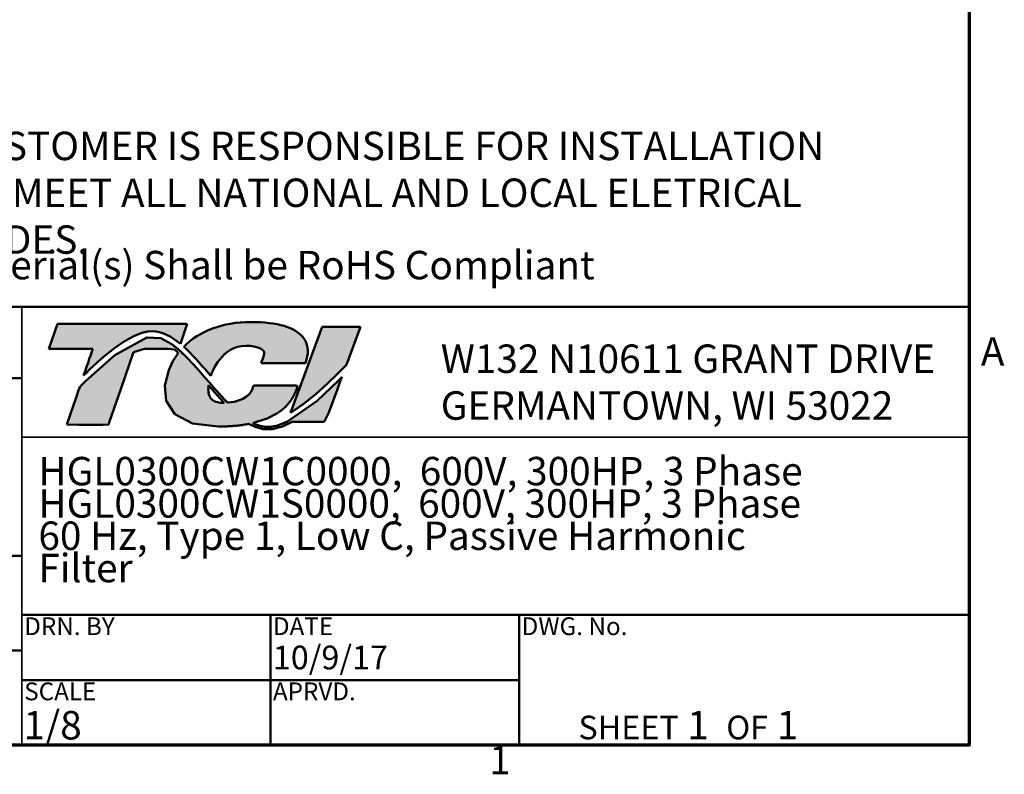
# Model space of a CAD drawing. Units: inches. Extents: x 4 to 172, y 2 to 134.
# Drawn here: x 138 to 171, y 3 to 29 of the extents above; entities that cross this region are included whole.
import ezdxf
from ezdxf.enums import TextEntityAlignment as Align

# ---------------------------------------------------------------- set-up
doc = ezdxf.new("R2010")
doc.units = ezdxf.units.IN
doc.header["$LTSCALE"] = 8
doc.header["$MEASUREMENT"] = 0
for name, color, linetype, lineweight in [('Border (ANSI)', 7, 'Continuous', 70), ('Hatch (ANSI)', 7, 'Continuous', 18), ('Symbol (ANSI)', 7, 'Continuous', 25), ('Title (ANSI)', 7, 'Continuous', 50), ('Visible (ANSI)', 7, 'Continuous', 50)]:
    doc.layers.add(name, color=color, linetype=linetype, lineweight=lineweight)
doc.styles.add('Note Text (ANSI)', font='tahoma.ttf')
doc.styles.add('Text Style30', font='tahoma.ttf')
doc.styles.add('Text Style38', font='tahoma.ttf')
doc.styles.add('Text Style39', font='tahoma.ttf')
doc.styles.add('Text Style45', font='tahoma.ttf')

# ---------------------------------------------------------------- blocks, each defined once
blk = doc.blocks.new('Borders Default Border')
at = {"layer": 'Border (ANSI)', "flags": 128}
blk.add_lwpolyline([(0.75, 0.5), (0.75, 16.5), (21.25, 16.5), (21.25, 0.5), (0.75, 0.5)], dxfattribs=at)
at = {"layer": 'Border (ANSI)', "char_height": 0.12, "attachment_point": 7, "style": 'Note Text (ANSI)'}
for s, insert in [('A', (21.299, 2.065)), ('1', (19.2229, 0.34))]:
    blk.add_mtext(s, dxfattribs=dict(at, insert=insert))
blk = doc.blocks.new('Title Blocks TCI_TITLE')
at = {"layer": 'Hatch (ANSI)'}
h = blk.add_hatch(color=256, dxfattribs=at)
edge = h.paths.add_edge_path()
edge.add_spline(control_points=[(9.6741, 5.3633), (9.692, 5.4151), (9.7077, 5.4605), (9.7132, 5.4766)], knot_values=[6, 6, 6, 6, 7, 7, 7, 7], degree=3, periodic=0)
edge.add_line((9.7132, 5.4766), (9.5274, 5.4766))
edge.add_line((9.5274, 5.4766), (9.5634, 5.5812))
edge.add_line((9.5634, 5.5812), (10.1122, 5.5812))
edge.add_line((10.1122, 5.5812), (10.0831, 5.497))
edge.add_spline(control_points=[(10.0831, 5.497), (10.0444, 5.5293), (10.0051, 5.5504), (9.9634, 5.5504)], knot_values=[1, 1, 1, 1, 2, 2, 2, 2], degree=3, periodic=0)
edge.add_spline(control_points=[(9.9634, 5.5504), (9.868, 5.5504), (9.7318, 5.4223), (9.6741, 5.3633)], knot_values=[0, 0, 0, 0, 1, 1, 1, 1], degree=3, periodic=0)
h = blk.add_hatch(color=256, dxfattribs=at)
edge = h.paths.add_edge_path()
edge.add_line((10.4242, 5.4159), (10.4342, 5.4432))
edge.add_spline(control_points=[(10.4342, 5.4432), (10.4397, 5.4583), (10.4347, 5.4653), (10.4331, 5.4677)], knot_values=[3, 3, 3, 3, 4, 4, 4, 4], degree=3, periodic=0)
edge.add_spline(control_points=[(10.4331, 5.4677), (10.4286, 5.474), (10.4125, 5.4889), (10.3592, 5.4889)], knot_values=[2, 2, 2, 2, 3, 3, 3, 3], degree=3, periodic=0)
edge.add_spline(control_points=[(10.3592, 5.4889), (10.2589, 5.4889), (10.2164, 5.3786), (10.2108, 5.3628)], knot_values=[1, 1, 1, 1, 2, 2, 2, 2], degree=3, periodic=0)
edge.add_line((10.2108, 5.3628), (10.1999, 5.3753))
edge.add_spline(control_points=[(10.1999, 5.3753), (10.1652, 5.4151), (10.1313, 5.4538), (10.0971, 5.4848)], knot_values=[10, 10, 10, 10, 11, 11, 11, 11], degree=3, periodic=0)
edge.add_spline(control_points=[(10.0971, 5.4848), (10.1624, 5.5515), (10.2611, 5.5892), (10.3797, 5.5892)], knot_values=[9, 9, 9, 9, 10, 10, 10, 10], degree=3, periodic=0)
edge.add_spline(control_points=[(10.3797, 5.5892), (10.4941, 5.5892), (10.5688, 5.5671), (10.6019, 5.5234)], knot_values=[8, 8, 8, 8, 9, 9, 9, 9], degree=3, periodic=0)
edge.add_spline(control_points=[(10.6019, 5.5234), (10.6211, 5.4981), (10.6257, 5.4669), (10.6155, 5.4307)], knot_values=[7, 7, 7, 7, 8, 8, 8, 8], degree=3, periodic=0)
edge.add_line((10.6155, 5.4307), (10.6113, 5.4159))
edge.add_line((10.6113, 5.4159), (10.4242, 5.4159))
h = blk.add_hatch(color=256, dxfattribs=at)
edge = h.paths.add_edge_path()
edge.add_line((10.5477, 5.2056), (10.6816, 5.5696))
edge.add_line((10.6816, 5.5696), (10.8431, 5.5696))
edge.add_line((10.8431, 5.5696), (10.7841, 5.4092))
edge.add_spline(control_points=[(10.7841, 5.4092), (10.7489, 5.3723), (10.6411, 5.2629), (10.5477, 5.2056)], knot_values=[1, 1, 1, 1, 2, 2, 2, 2], degree=3, periodic=0)
h = blk.add_hatch(color=256, dxfattribs=at)
h.paths.add_polyline_path([(10.2037, 5.3198), (10.2055, 5.3177), (10.2078, 5.3151), (10.228, 5.2921), (10.2477, 5.2699), (10.2673, 5.2485), (10.2626, 5.2483), (10.2539, 5.2486), (10.2462, 5.2494), (10.2392, 5.2507), (10.2328, 5.2525), (10.227, 5.2549), (10.2218, 5.2578), (10.2173, 5.2613), (10.2133, 5.2653), (10.2092, 5.2707), (10.207, 5.275), (10.2067, 5.2756), (10.2058, 5.2776), (10.2046, 5.2808), (10.2032, 5.2855), (10.2023, 5.2897), (10.2016, 5.294), (10.2011, 5.2982), (10.2009, 5.3005), (10.2009, 5.3009), (10.2007, 5.3079), (10.2009, 5.315), (10.2015, 5.3223)], flags=0)
h.paths.add_polyline_path([(10.0735, 5.475), (10.0777, 5.4712), (10.0826, 5.4668), (10.1136, 5.4366), (10.1566, 5.3898), (10.1852, 5.3571), (10.2042, 5.3354), (10.2165, 5.3213), (10.2233, 5.3136), (10.2315, 5.3042), (10.2353, 5.2998), (10.2418, 5.2925), (10.2477, 5.2859), (10.2492, 5.2841), (10.2537, 5.2791), (10.26, 5.2721), (10.2648, 5.2669), (10.272, 5.2591), (10.2787, 5.2519), (10.2813, 5.2492), (10.2813, 5.2491), (10.2813, 5.2491), (10.2815, 5.249), (10.2972, 5.2508), (10.3097, 5.2529), (10.3096, 5.253), (10.3245, 5.2568), (10.3468, 5.2657), (10.3618, 5.2748), (10.3668, 5.2787), (10.3716, 5.2831), (10.3744, 5.286), (10.3788, 5.2912), (10.3823, 5.2964), (10.3849, 5.3014), (10.3867, 5.3055), (10.3903, 5.3166), (10.3925, 5.3213), (10.5728, 5.3213), (10.5769, 5.3148), (10.57, 5.2981), (10.5684, 5.2941), (10.5659, 5.2882), (10.5644, 5.2849), (10.5635, 5.283), (10.5617, 5.2795), (10.5604, 5.277), (10.5591, 5.2745), (10.5582, 5.273), (10.5573, 5.2715), (10.5561, 5.2694), (10.5547, 5.2669), (10.5534, 5.2649), (10.5525, 5.2635), (10.5516, 5.2621), (10.5499, 5.2596), (10.5482, 5.2571), (10.5461, 5.2542), (10.545, 5.2527), (10.5425, 5.2496), (10.54, 5.2464), (10.5395, 5.2458), (10.5393, 5.2455), (10.5358, 5.2414), (10.5292, 5.2345), (10.5238, 5.2292), (10.5234, 5.2288), (10.5205, 5.2261), (10.517, 5.223), (10.5151, 5.2214), (10.5141, 5.2205), (10.5103, 5.2175), (10.5065, 5.2145), (10.5057, 5.214), (10.5057, 5.2139), (10.5034, 5.2123), (10.4984, 5.2087), (10.4898, 5.203), (10.4488, 5.182), (10.4007, 5.166), (10.3882, 5.1629), (10.393, 5.1607), (10.3973, 5.1587), (10.4033, 5.1563), (10.4043, 5.1559), (10.4058, 5.1553), (10.4116, 5.1534), (10.4148, 5.1523), (10.4203, 5.1508), (10.4221, 5.1503), (10.427, 5.1493), (10.4295, 5.1487), (10.4351, 5.1479), (10.4373, 5.1475), (10.4423, 5.1471), (10.4433, 5.147), (10.4442, 5.1469), (10.4482, 5.1467), (10.4551, 5.1466), (10.4616, 5.147), (10.4667, 5.1475), (10.4723, 5.1483), (10.4792, 5.1496), (10.4871, 5.1515), (10.4924, 5.1529), (10.4972, 5.1544), (10.5019, 5.1559), (10.503, 5.1563), (10.5066, 5.1576), (10.5153, 5.161), (10.525, 5.1653), (10.5316, 5.1684), (10.5345, 5.1698), (10.5346, 5.1698), (10.5346, 5.1698), (10.66, 5.2569), (10.7503, 5.3424), (10.7654, 5.3585), (10.7654, 5.3585), (10.762, 5.3492), (10.7567, 5.3348), (10.746, 5.3056), (10.7097, 5.2068), (10.6905, 5.1676), (10.5542, 5.1676), (10.5133, 5.1488), (10.4706, 5.1373), (10.4329, 5.1374), (10.3985, 5.1467), (10.3708, 5.1592), (10.3647, 5.1581), (10.3586, 5.157), (10.3583, 5.157), (10.3534, 5.1562), (10.3479, 5.1553), (10.3431, 5.1546), (10.3362, 5.1537), (10.331, 5.1531), (10.3275, 5.1526), (10.3259, 5.1525), (10.3239, 5.1522), (10.319, 5.1517), (10.314, 5.1513), (10.3114, 5.151), (10.3096, 5.1508), (10.3064, 5.1506), (10.3016, 5.1502), (10.2969, 5.1499), (10.2948, 5.1497), (10.2928, 5.1496), (10.2886, 5.1494), (10.2837, 5.1491), (10.2798, 5.1489), (10.2777, 5.1488), (10.2755, 5.1487), (10.2701, 5.1485), (10.2647, 5.1484), (10.2618, 5.1483), (10.26, 5.1482), (10.2564, 5.1482), (10.2491, 5.1481), (10.2417, 5.148), (10.1345, 5.161), (10.0594, 5.2006), (10.0232, 5.2566), (10.0172, 5.322), (10.0336, 5.3864), (10.0511, 5.4236), (10.0733, 5.4574), (10.0669, 5.4666), (10.0584, 5.4738), (10.0292, 5.4766), (9.9309, 5.4766), (9.8854, 5.4626), (9.8326, 5.3095), (9.7828, 5.1654), (9.7801, 5.1573), (9.7797, 5.1562), (9.7557, 5.156), (9.651, 5.156), (9.603, 5.1573), (9.6169, 5.1975), (9.6439, 5.2756), (9.6516, 5.298), (9.6551, 5.3081), (9.6593, 5.3158), (9.6646, 5.3211), (9.6829, 5.3394), (9.8068, 5.4493), (9.9407, 5.5246), (10.0003, 5.5208), (10.0463, 5.4963)])
at = {"layer": 'Title (ANSI)'}
for p, q in [((13.4136, 5.6529), (4.0636, 5.6529)), ((13.4136, 3.8029), (13.4136, 5.6529)), ((9.5634, 5.5812), (9.5274, 5.4766)), ((10.1122, 5.5812), (9.5634, 5.5812)), ((10.0831, 5.497), (10.1122, 5.5812)), ((10.6816, 5.5696), (10.5477, 5.2056)), ((10.8431, 5.5696), (10.6816, 5.5696)), ((10.7841, 5.4092), (10.8431, 5.5696)), ((9.9407, 5.5246), (9.8068, 5.4493)), ((10.0003, 5.5208), (9.9407, 5.5246)), ((10.0463, 5.4963), (10.0003, 5.5208)), ((10.0735, 5.475), (10.0463, 5.4963)), ((9.5274, 5.4766), (9.7132, 5.4766)), ((9.8068, 5.4493), (9.6829, 5.3394)), ((9.8326, 5.3095), (9.8854, 5.4626)), ((9.8854, 5.4626), (9.9309, 5.4766)), ((9.9309, 5.4766), (10.0292, 5.4766)), ((10.0292, 5.4766), (10.0584, 5.4738)), ((10.0733, 5.4574), (10.0511, 5.4236)), ((10.0584, 5.4738), (10.0669, 5.4666)), ((10.0669, 5.4666), (10.0733, 5.4574)), ((10.0777, 5.4712), (10.0735, 5.475)), ((10.0826, 5.4668), (10.0777, 5.4712)), ((10.1136, 5.4366), (10.0826, 5.4668)), ((10.0511, 5.4236), (10.0336, 5.3864)), ((10.1566, 5.3898), (10.1136, 5.4366)), ((10.4342, 5.4432), (10.4242, 5.4159)), ((10.4242, 5.4159), (10.6113, 5.4159)), ((10.6113, 5.4159), (10.6155, 5.4307)), ((10.0336, 5.3864), (10.0172, 5.322)), ((10.1852, 5.3571), (10.1566, 5.3898)), ((10.1999, 5.3753), (10.2108, 5.3628)), ((8.3636, 5.3529), (9.4136, 5.3529)), ((9.6646, 5.3211), (9.6593, 5.3158)), ((9.6829, 5.3394), (9.6646, 5.3211)), ((10.0172, 5.322), (10.0232, 5.2566)), ((10.2042, 5.3354), (10.1852, 5.3571)), ((10.2009, 5.315), (10.2015, 5.3223)), ((10.2015, 5.3223), (10.2037, 5.3198)), ((10.2165, 5.3213), (10.2042, 5.3354)), ((10.2233, 5.3136), (10.2165, 5.3213)), ((10.3925, 5.3213), (10.3903, 5.3166)), ((10.5728, 5.3213), (10.3925, 5.3213)), ((10.5769, 5.3148), (10.5728, 5.3213)), ((10.7503, 5.3424), (10.66, 5.2569)), ((10.746, 5.3056), (10.7567, 5.3348)), ((10.7654, 5.3585), (10.7503, 5.3424)), ((10.7567, 5.3348), (10.762, 5.3492)), ((10.762, 5.3492), (10.7654, 5.3585)), ((10.7654, 5.3585), (10.7654, 5.3585)), ((9.6516, 5.298), (9.6439, 5.2756)), ((9.6551, 5.3081), (9.6516, 5.298)), ((9.6593, 5.3158), (9.6551, 5.3081)), ((9.7828, 5.1654), (9.8326, 5.3095)), ((10.2007, 5.3079), (10.2009, 5.315)), ((10.2009, 5.3009), (10.2007, 5.3079)), ((10.2009, 5.3005), (10.2009, 5.3009)), ((10.2011, 5.2982), (10.2009, 5.3005)), ((10.2016, 5.294), (10.2011, 5.2982)), ((10.2023, 5.2897), (10.2016, 5.294)), ((10.2016, 5.2937), (10.2021, 5.291)), ((10.2019, 5.2916), (10.2016, 5.2937)), ((10.2027, 5.2879), (10.2019, 5.2916)), ((10.2021, 5.291), (10.2028, 5.2873)), ((10.2032, 5.2855), (10.2023, 5.2897)), ((10.203, 5.2864), (10.2027, 5.2879)), ((10.2028, 5.2873), (10.203, 5.2864)), ((10.2046, 5.2808), (10.2032, 5.2855)), ((10.2037, 5.3198), (10.2055, 5.3177)), ((10.2058, 5.2776), (10.2046, 5.2808)), ((10.2055, 5.3177), (10.2078, 5.3151)), ((10.2078, 5.3151), (10.228, 5.2921)), ((10.2315, 5.3042), (10.2233, 5.3136)), ((10.228, 5.2921), (10.2477, 5.2699)), ((10.2353, 5.2998), (10.2315, 5.3042)), ((10.2418, 5.2925), (10.2353, 5.2998)), ((10.2477, 5.2859), (10.2418, 5.2925)), ((10.2492, 5.2841), (10.2477, 5.2859)), ((10.2537, 5.2791), (10.2492, 5.2841)), ((10.3716, 5.2831), (10.3668, 5.2787)), ((10.3744, 5.286), (10.3716, 5.2831)), ((10.3788, 5.2912), (10.3744, 5.286)), ((10.3823, 5.2964), (10.3788, 5.2912)), ((10.3849, 5.3014), (10.3823, 5.2964)), ((10.3867, 5.3055), (10.3849, 5.3014)), ((10.3903, 5.3166), (10.3867, 5.3055)), ((10.5604, 5.277), (10.5617, 5.2795)), ((10.5617, 5.2795), (10.5635, 5.283)), ((10.5635, 5.283), (10.5644, 5.2849)), ((10.5644, 5.2849), (10.5659, 5.2882)), ((10.5659, 5.2882), (10.5684, 5.2941)), ((10.5684, 5.2941), (10.57, 5.2981)), ((10.57, 5.2981), (10.5769, 5.3148)), ((10.7097, 5.2068), (10.746, 5.3056)), ((9.6439, 5.2756), (9.6169, 5.1975)), ((10.0232, 5.2566), (10.0594, 5.2006)), ((10.2067, 5.2756), (10.2058, 5.2776)), ((10.207, 5.275), (10.2067, 5.2756)), ((10.2092, 5.2707), (10.207, 5.275)), ((10.2133, 5.2653), (10.2092, 5.2707)), ((10.2173, 5.2613), (10.2133, 5.2653)), ((10.2218, 5.2578), (10.2173, 5.2613)), ((10.227, 5.2549), (10.2218, 5.2578)), ((10.2328, 5.2525), (10.227, 5.2549)), ((10.2392, 5.2507), (10.2328, 5.2525)), ((10.2462, 5.2494), (10.2392, 5.2507)), ((10.2539, 5.2486), (10.2462, 5.2494)), ((10.2477, 5.2699), (10.2673, 5.2485)), ((10.26, 5.2721), (10.2537, 5.2791)), ((10.2626, 5.2483), (10.2539, 5.2486)), ((10.2648, 5.2669), (10.26, 5.2721)), ((10.2673, 5.2485), (10.2626, 5.2483)), ((10.272, 5.2591), (10.2648, 5.2669)), ((10.2787, 5.2519), (10.272, 5.2591)), ((10.2813, 5.2492), (10.2787, 5.2519)), ((10.2813, 5.2491), (10.2813, 5.2492)), ((10.2815, 5.249), (10.2813, 5.2491)), ((10.2813, 5.2491), (10.2813, 5.2491)), ((10.2972, 5.2508), (10.2815, 5.249)), ((10.3097, 5.2529), (10.2972, 5.2508)), ((10.3245, 5.2568), (10.3096, 5.253)), ((10.3096, 5.253), (10.3097, 5.2529)), ((10.3468, 5.2657), (10.3245, 5.2568)), ((10.3618, 5.2748), (10.3468, 5.2657)), ((10.3668, 5.2787), (10.3618, 5.2748)), ((10.5292, 5.2345), (10.5358, 5.2414)), ((10.66, 5.2569), (10.5346, 5.1698)), ((10.5358, 5.2414), (10.5393, 5.2455)), ((10.5393, 5.2455), (10.5395, 5.2458)), ((10.5395, 5.2458), (10.54, 5.2464)), ((10.54, 5.2464), (10.5425, 5.2496)), ((10.5425, 5.2496), (10.545, 5.2527)), ((10.545, 5.2527), (10.5461, 5.2542)), ((10.5461, 5.2542), (10.5482, 5.2571)), ((10.5482, 5.2571), (10.5499, 5.2596)), ((10.5499, 5.2596), (10.5516, 5.2621)), ((10.5516, 5.2621), (10.5525, 5.2635)), ((10.5525, 5.2635), (10.5534, 5.2649)), ((10.5534, 5.2649), (10.5547, 5.2669)), ((10.5547, 5.2669), (10.5561, 5.2694)), ((10.5561, 5.2694), (10.5573, 5.2715)), ((10.5573, 5.2715), (10.5582, 5.273)), ((10.5582, 5.273), (10.5591, 5.2745)), ((10.5591, 5.2745), (10.5604, 5.277)), ((9.6169, 5.1975), (9.603, 5.1573)), ((10.0594, 5.2006), (10.1345, 5.161)), ((10.4488, 5.182), (10.4898, 5.203)), ((10.4898, 5.203), (10.4984, 5.2087)), ((10.4984, 5.2087), (10.5034, 5.2123)), ((10.5034, 5.2123), (10.5057, 5.2139)), ((10.5057, 5.214), (10.5065, 5.2145)), ((10.5057, 5.2139), (10.5057, 5.214)), ((10.5065, 5.2145), (10.5103, 5.2175)), ((10.5103, 5.2175), (10.5141, 5.2205)), ((10.5141, 5.2205), (10.5151, 5.2214)), ((10.5151, 5.2214), (10.517, 5.223)), ((10.517, 5.223), (10.5205, 5.2261)), ((10.5205, 5.2261), (10.5234, 5.2288)), ((10.5234, 5.2288), (10.5238, 5.2292)), ((10.5238, 5.2292), (10.5292, 5.2345)), ((10.6905, 5.1676), (10.7097, 5.2068)), ((9.603, 5.1573), (9.651, 5.156)), ((9.651, 5.156), (9.7557, 5.156)), ((9.7557, 5.156), (9.7797, 5.1562)), ((9.7797, 5.1562), (9.7801, 5.1573)), ((9.7801, 5.1573), (9.7828, 5.1654)), ((10.1345, 5.161), (10.2417, 5.148)), ((10.3431, 5.1546), (10.3479, 5.1553)), ((10.3479, 5.1553), (10.3534, 5.1562)), ((10.3534, 5.1562), (10.3583, 5.157)), ((10.3583, 5.157), (10.3586, 5.157)), ((10.3586, 5.157), (10.3647, 5.1581)), ((10.3647, 5.1581), (10.3708, 5.1592)), ((10.3708, 5.1592), (10.3985, 5.1467)), ((10.3882, 5.1629), (10.4007, 5.166)), ((10.393, 5.1607), (10.3882, 5.1629)), ((10.3973, 5.1587), (10.393, 5.1607)), ((10.4033, 5.1563), (10.3973, 5.1587)), ((10.4007, 5.166), (10.4488, 5.182)), ((10.4043, 5.1559), (10.4033, 5.1563)), ((10.4058, 5.1553), (10.4043, 5.1559)), ((10.4116, 5.1534), (10.4058, 5.1553)), ((10.5019, 5.1559), (10.4972, 5.1544)), ((10.503, 5.1563), (10.5019, 5.1559)), ((10.5066, 5.1576), (10.503, 5.1563)), ((10.5153, 5.161), (10.5066, 5.1576)), ((10.5133, 5.1488), (10.5542, 5.1676)), ((10.525, 5.1653), (10.5153, 5.161)), ((10.5316, 5.1684), (10.525, 5.1653)), ((10.5345, 5.1698), (10.5316, 5.1684)), ((10.5346, 5.1698), (10.5345, 5.1698)), ((10.5346, 5.1698), (10.5346, 5.1698)), ((10.5542, 5.1676), (10.6905, 5.1676)), ((10.2417, 5.148), (10.2491, 5.1481)), ((10.2491, 5.1481), (10.2564, 5.1482)), ((10.2564, 5.1482), (10.26, 5.1482)), ((10.26, 5.1482), (10.2618, 5.1483)), ((10.2618, 5.1483), (10.2647, 5.1484)), ((10.2647, 5.1484), (10.2701, 5.1485)), ((10.2701, 5.1485), (10.2755, 5.1487)), ((10.2755, 5.1487), (10.2777, 5.1488)), ((10.2777, 5.1488), (10.2798, 5.1489)), ((10.2798, 5.1489), (10.2837, 5.1491)), ((10.2837, 5.1491), (10.2886, 5.1494)), ((10.2886, 5.1494), (10.2928, 5.1496)), ((10.2928, 5.1496), (10.2948, 5.1497)), ((10.2948, 5.1497), (10.2969, 5.1499)), ((10.2969, 5.1499), (10.3016, 5.1502)), ((10.3016, 5.1502), (10.3064, 5.1506)), ((10.3064, 5.1506), (10.3096, 5.1508)), ((10.3096, 5.1508), (10.3114, 5.151)), ((10.3114, 5.151), (10.314, 5.1513)), ((10.314, 5.1513), (10.319, 5.1517)), ((10.319, 5.1517), (10.3239, 5.1522)), ((10.3239, 5.1522), (10.3259, 5.1525)), ((10.3259, 5.1525), (10.3275, 5.1526)), ((10.3275, 5.1526), (10.331, 5.1531)), ((10.331, 5.1531), (10.3362, 5.1537)), ((10.3362, 5.1537), (10.3431, 5.1546)), ((10.3985, 5.1467), (10.4329, 5.1374)), ((10.4148, 5.1523), (10.4116, 5.1534)), ((10.4203, 5.1508), (10.4148, 5.1523)), ((10.4221, 5.1503), (10.4203, 5.1508)), ((10.427, 5.1493), (10.4221, 5.1503)), ((10.4295, 5.1487), (10.427, 5.1493)), ((10.4351, 5.1479), (10.4295, 5.1487)), ((10.4329, 5.1374), (10.4706, 5.1373)), ((10.4373, 5.1475), (10.4351, 5.1479)), ((10.4423, 5.1471), (10.4373, 5.1475)), ((10.4433, 5.147), (10.4423, 5.1471)), ((10.4442, 5.1469), (10.4433, 5.147)), ((10.4482, 5.1467), (10.4442, 5.1469)), ((10.4551, 5.1466), (10.4482, 5.1467)), ((10.4616, 5.147), (10.4551, 5.1466)), ((10.4667, 5.1475), (10.4616, 5.147)), ((10.4723, 5.1483), (10.4667, 5.1475)), ((10.4706, 5.1373), (10.5133, 5.1488)), ((10.4792, 5.1496), (10.4723, 5.1483)), ((10.4871, 5.1515), (10.4792, 5.1496)), ((10.4924, 5.1529), (10.4871, 5.1515)), ((10.4972, 5.1544), (10.4924, 5.1529)), ((8.3636, 4.6029), (9.4136, 4.6029)), ((9.4136, 4.3529), (13.4136, 4.3529)), ((10.4636, 4.3529), (10.4636, 3.8029)), ((11.5136, 4.3529), (11.5136, 3.8029)), ((8.3636, 4.2029), (9.4136, 4.2029)), ((9.4136, 4.0779), (11.5136, 4.0779)), ((4.0636, 3.8029), (13.4136, 3.8029))]:
    blk.add_line(p, q, dxfattribs=at)
at = {"layer": 'Title (ANSI)', "lineweight": 35}
for p, q in [((9.4136, 3.8029), (9.4136, 5.6529)), ((9.4136, 5.1029), (13.4136, 5.1029))]:
    blk.add_line(p, q, dxfattribs=at)
at = {"layer": 'Title (ANSI)'}
for points in [[(10.3797, 5.5892), (10.2611, 5.5892), (10.1624, 5.5515), (10.0971, 5.4848)], [(10.6019, 5.5234), (10.5688, 5.5671), (10.4941, 5.5892), (10.3797, 5.5892)], [(9.6741, 5.3633), (9.7318, 5.4223), (9.868, 5.5504), (9.9634, 5.5504)], [(9.9634, 5.5504), (10.0051, 5.5504), (10.0444, 5.5293), (10.0831, 5.497)], [(10.2108, 5.3628), (10.2164, 5.3786), (10.2589, 5.4889), (10.3592, 5.4889)], [(10.3592, 5.4889), (10.4125, 5.4889), (10.4286, 5.474), (10.4331, 5.4677)], [(10.6155, 5.4307), (10.6257, 5.4669), (10.6211, 5.4981), (10.6019, 5.5234)], [(9.7132, 5.4766), (9.7077, 5.4605), (9.692, 5.4151), (9.6741, 5.3633)], [(10.0971, 5.4848), (10.1313, 5.4538), (10.1652, 5.4151), (10.1999, 5.3753)], [(10.4331, 5.4677), (10.4347, 5.4653), (10.4397, 5.4583), (10.4342, 5.4432)], [(10.5477, 5.2056), (10.6411, 5.2629), (10.7489, 5.3723), (10.7841, 5.4092)]]:
    blk.add_open_spline(points, degree=3, dxfattribs=at)
at = {"layer": 'Visible (ANSI)'}
for p, q in [((9.5634, 5.5812), (9.5274, 5.4766)), ((10.1122, 5.5812), (9.5634, 5.5812)), ((10.6816, 5.5696), (10.5477, 5.2056)), ((10.8431, 5.5696), (10.6816, 5.5696)), ((10.7841, 5.4092), (10.8431, 5.5696)), ((9.9407, 5.5246), (9.8068, 5.4493)), ((10.0003, 5.5208), (9.9407, 5.5246)), ((10.0463, 5.4963), (10.0003, 5.5208)), ((10.0735, 5.475), (10.0463, 5.4963)), ((9.5274, 5.4766), (9.7132, 5.4766)), ((9.8068, 5.4493), (9.6829, 5.3394)), ((9.8326, 5.3095), (9.8854, 5.4626)), ((9.8854, 5.4626), (9.9309, 5.4766)), ((9.9309, 5.4766), (10.0292, 5.4766)), ((10.0292, 5.4766), (10.0584, 5.4738)), ((10.0733, 5.4574), (10.0511, 5.4236)), ((10.0584, 5.4738), (10.0669, 5.4666)), ((10.0669, 5.4666), (10.0733, 5.4574)), ((10.0777, 5.4712), (10.0735, 5.475)), ((10.0815, 5.4677), (10.0777, 5.4712)), ((10.0816, 5.4678), (10.0815, 5.4677)), ((10.1136, 5.4366), (10.0816, 5.4678)), ((10.0511, 5.4236), (10.0336, 5.3864)), ((10.1566, 5.3898), (10.1136, 5.4366)), ((10.4342, 5.4432), (10.4242, 5.4159)), ((10.4242, 5.4159), (10.6113, 5.4159)), ((10.6113, 5.4159), (10.6155, 5.4307)), ((10.0336, 5.3864), (10.0172, 5.322)), ((10.1852, 5.3571), (10.1566, 5.3898)), ((10.1999, 5.3753), (10.2108, 5.3628)), ((9.6646, 5.3211), (9.6593, 5.3158)), ((9.6829, 5.3394), (9.6646, 5.3211)), ((10.0172, 5.322), (10.0232, 5.2566)), ((10.2042, 5.3354), (10.1852, 5.3571)), ((10.2009, 5.315), (10.2015, 5.3223)), ((10.2015, 5.3223), (10.2037, 5.3198)), ((10.2165, 5.3213), (10.2042, 5.3354)), ((10.2233, 5.3136), (10.2165, 5.3213)), ((10.3925, 5.3213), (10.3903, 5.3166)), ((10.5728, 5.3213), (10.3925, 5.3213)), ((10.5769, 5.3148), (10.5728, 5.3213)), ((10.7503, 5.3424), (10.66, 5.2569)), ((10.746, 5.3056), (10.7567, 5.3348)), ((10.7654, 5.3585), (10.7503, 5.3424)), ((10.7567, 5.3348), (10.762, 5.3492)), ((10.762, 5.3492), (10.7654, 5.3585)), ((10.7654, 5.3585), (10.7654, 5.3585)), ((10.7654, 5.3585), (10.7654, 5.3585)), ((9.6516, 5.298), (9.6439, 5.2756)), ((9.6551, 5.3081), (9.6516, 5.298)), ((9.6593, 5.3158), (9.6551, 5.3081)), ((9.7828, 5.1654), (9.8326, 5.3095)), ((10.2007, 5.3079), (10.2009, 5.315)), ((10.2009, 5.3009), (10.2007, 5.3079)), ((10.2009, 5.3005), (10.2009, 5.3009)), ((10.2009, 5.3002), (10.2009, 5.3005)), ((10.2012, 5.2973), (10.2009, 5.3002)), ((10.2015, 5.2944), (10.2012, 5.2973)), ((10.2016, 5.2937), (10.2015, 5.2944)), ((10.2018, 5.2929), (10.2016, 5.2937)), ((10.2021, 5.2906), (10.2018, 5.2929)), ((10.2026, 5.2882), (10.2021, 5.2906)), ((10.2028, 5.2873), (10.2026, 5.2882)), ((10.203, 5.2864), (10.2028, 5.2873)), ((10.2036, 5.2843), (10.203, 5.2864)), ((10.2042, 5.2823), (10.2036, 5.2843)), ((10.2037, 5.3198), (10.2055, 5.3177)), ((10.2045, 5.2813), (10.2042, 5.2823)), ((10.2048, 5.2804), (10.2045, 5.2813)), ((10.2055, 5.2784), (10.2048, 5.2804)), ((10.2055, 5.3177), (10.2069, 5.3161)), ((10.2069, 5.3161), (10.2078, 5.3151)), ((10.2078, 5.3151), (10.2081, 5.3148)), ((10.2081, 5.3148), (10.228, 5.2921)), ((10.23, 5.3058), (10.2233, 5.3136)), ((10.228, 5.2921), (10.2477, 5.2699)), ((10.2323, 5.3032), (10.23, 5.3058)), ((10.2327, 5.3027), (10.2323, 5.3032)), ((10.2353, 5.2998), (10.2327, 5.3027)), ((10.2418, 5.2925), (10.2353, 5.2998)), ((10.2481, 5.2853), (10.2418, 5.2925)), ((10.2487, 5.2847), (10.2481, 5.2853)), ((10.2492, 5.2841), (10.2487, 5.2847)), ((10.2537, 5.2791), (10.2492, 5.2841)), ((10.3712, 5.2827), (10.3668, 5.2787)), ((10.372, 5.2835), (10.3712, 5.2827)), ((10.3723, 5.2838), (10.372, 5.2835)), ((10.3744, 5.286), (10.3723, 5.2838)), ((10.3778, 5.29), (10.3744, 5.286)), ((10.3804, 5.2935), (10.3778, 5.29)), ((10.3812, 5.2947), (10.3804, 5.2935)), ((10.3819, 5.2959), (10.3812, 5.2947)), ((10.3824, 5.2968), (10.3819, 5.2959)), ((10.3829, 5.2975), (10.3824, 5.2968)), ((10.3835, 5.2986), (10.3829, 5.2975)), ((10.3842, 5.3), (10.3835, 5.2986)), ((10.3848, 5.3013), (10.3842, 5.3)), ((10.3851, 5.3019), (10.3848, 5.3013)), ((10.3854, 5.3024), (10.3851, 5.3019)), ((10.3861, 5.3041), (10.3854, 5.3024)), ((10.3869, 5.3061), (10.3861, 5.3041)), ((10.3877, 5.3085), (10.3869, 5.3061)), ((10.3903, 5.3166), (10.3877, 5.3085)), ((10.5604, 5.277), (10.5617, 5.2795)), ((10.5617, 5.2795), (10.5626, 5.2813)), ((10.5626, 5.2813), (10.5634, 5.2828)), ((10.5634, 5.2828), (10.5644, 5.2849)), ((10.5644, 5.2849), (10.5659, 5.2882)), ((10.5659, 5.2882), (10.5673, 5.2916)), ((10.5673, 5.2916), (10.5677, 5.2924)), ((10.5677, 5.2924), (10.568, 5.293)), ((10.568, 5.293), (10.57, 5.2981)), ((10.57, 5.2981), (10.5769, 5.3148)), ((10.7097, 5.2068), (10.746, 5.3056)), ((9.6439, 5.2756), (9.6169, 5.1975)), ((10.0232, 5.2566), (10.0594, 5.2006)), ((10.2064, 5.2764), (10.2055, 5.2784)), ((10.2067, 5.2756), (10.2064, 5.2764)), ((10.207, 5.2749), (10.2067, 5.2756)), ((10.2084, 5.2723), (10.207, 5.2749)), ((10.2098, 5.2699), (10.2084, 5.2723)), ((10.2133, 5.2653), (10.2098, 5.2699)), ((10.2173, 5.2613), (10.2133, 5.2653)), ((10.2218, 5.2578), (10.2173, 5.2613)), ((10.227, 5.2549), (10.2218, 5.2578)), ((10.2328, 5.2525), (10.227, 5.2549)), ((10.2392, 5.2507), (10.2328, 5.2525)), ((10.2462, 5.2494), (10.2392, 5.2507)), ((10.2539, 5.2486), (10.2462, 5.2494)), ((10.2477, 5.2699), (10.2673, 5.2485)), ((10.26, 5.2721), (10.2537, 5.2791)), ((10.2621, 5.2483), (10.2539, 5.2486)), ((10.2645, 5.2672), (10.26, 5.2721)), ((10.2647, 5.2484), (10.2621, 5.2483)), ((10.2655, 5.2661), (10.2645, 5.2672)), ((10.2673, 5.2485), (10.2647, 5.2484)), ((10.272, 5.2591), (10.2655, 5.2661)), ((10.2787, 5.2519), (10.272, 5.2591)), ((10.2813, 5.2492), (10.2787, 5.2519)), ((10.2848, 5.2494), (10.2813, 5.2491)), ((10.2813, 5.2491), (10.2813, 5.2492)), ((10.2972, 5.2508), (10.2848, 5.2494)), ((10.3087, 5.2528), (10.2972, 5.2508)), ((10.3096, 5.253), (10.3087, 5.2528)), ((10.3245, 5.2568), (10.3096, 5.253)), ((10.3096, 5.253), (10.3096, 5.253)), ((10.3468, 5.2657), (10.3245, 5.2568)), ((10.3618, 5.2748), (10.3468, 5.2657)), ((10.3668, 5.2787), (10.3618, 5.2748)), ((10.5292, 5.2345), (10.5358, 5.2414)), ((10.66, 5.2569), (10.5346, 5.1698)), ((10.5358, 5.2414), (10.5393, 5.2455)), ((10.5393, 5.2455), (10.5395, 5.2458)), ((10.5395, 5.2458), (10.54, 5.2464)), ((10.54, 5.2464), (10.5425, 5.2496)), ((10.5425, 5.2496), (10.545, 5.2527)), ((10.545, 5.2527), (10.5462, 5.2544)), ((10.5462, 5.2544), (10.547, 5.2554)), ((10.547, 5.2554), (10.5482, 5.2571)), ((10.5482, 5.2571), (10.5499, 5.2596)), ((10.5499, 5.2596), (10.5516, 5.2621)), ((10.5516, 5.2621), (10.5525, 5.2635)), ((10.5525, 5.2635), (10.5534, 5.2649)), ((10.5534, 5.2649), (10.5547, 5.2669)), ((10.5547, 5.2669), (10.5561, 5.2694)), ((10.5561, 5.2694), (10.5573, 5.2715)), ((10.5573, 5.2715), (10.5582, 5.273)), ((10.5582, 5.273), (10.5591, 5.2745)), ((10.5591, 5.2745), (10.5604, 5.277)), ((9.6169, 5.1975), (9.603, 5.1573)), ((10.0594, 5.2006), (10.1345, 5.161)), ((10.4488, 5.182), (10.4898, 5.203)), ((10.4898, 5.203), (10.4984, 5.2087)), ((10.4984, 5.2087), (10.5034, 5.2123)), ((10.5034, 5.2123), (10.5057, 5.2139)), ((10.5057, 5.214), (10.5065, 5.2145)), ((10.5057, 5.2139), (10.5057, 5.214)), ((10.5065, 5.2145), (10.5103, 5.2175)), ((10.5103, 5.2175), (10.5141, 5.2205)), ((10.5141, 5.2205), (10.5148, 5.2212)), ((10.5148, 5.2212), (10.5151, 5.2214)), ((10.5151, 5.2214), (10.517, 5.223)), ((10.517, 5.223), (10.5205, 5.2261)), ((10.5205, 5.2261), (10.5234, 5.2288)), ((10.5234, 5.2288), (10.5236, 5.2289)), ((10.5236, 5.2289), (10.5237, 5.229)), ((10.5237, 5.229), (10.5292, 5.2345)), ((10.6905, 5.1676), (10.7097, 5.2068)), ((9.603, 5.1573), (9.651, 5.156)), ((9.651, 5.156), (9.7557, 5.156)), ((9.7557, 5.156), (9.7797, 5.1562)), ((9.7797, 5.1562), (9.7801, 5.1573)), ((9.7801, 5.1573), (9.7828, 5.1654)), ((10.1345, 5.161), (10.2417, 5.148)), ((10.343, 5.1546), (10.3479, 5.1553)), ((10.3479, 5.1553), (10.3534, 5.1562)), ((10.3534, 5.1562), (10.3565, 5.1567)), ((10.3565, 5.1567), (10.3572, 5.1568)), ((10.3572, 5.1568), (10.3586, 5.157)), ((10.3586, 5.157), (10.3647, 5.1581)), ((10.3647, 5.1581), (10.3708, 5.1592)), ((10.3708, 5.1592), (10.3985, 5.1467)), ((10.3883, 5.1629), (10.4007, 5.166)), ((10.3896, 5.1622), (10.3883, 5.1629)), ((10.3883, 5.1629), (10.3883, 5.1629)), ((10.393, 5.1607), (10.3896, 5.1622)), ((10.3961, 5.1593), (10.393, 5.1607)), ((10.3962, 5.1592), (10.3961, 5.1593)), ((10.3985, 5.1582), (10.3962, 5.1592)), ((10.4017, 5.1569), (10.3985, 5.1582)), ((10.4007, 5.166), (10.4488, 5.182)), ((10.4039, 5.1561), (10.4017, 5.1569)), ((10.404, 5.156), (10.4039, 5.1561)), ((10.4043, 5.1559), (10.404, 5.156)), ((10.4074, 5.1548), (10.4043, 5.1559)), ((10.4105, 5.1537), (10.4074, 5.1548)), ((10.5013, 5.1558), (10.4972, 5.1544)), ((10.5026, 5.1562), (10.5013, 5.1558)), ((10.503, 5.1563), (10.5026, 5.1562)), ((10.5066, 5.1576), (10.503, 5.1563)), ((10.5153, 5.161), (10.5066, 5.1576)), ((10.5133, 5.1488), (10.5542, 5.1676)), ((10.5236, 5.1646), (10.5153, 5.161)), ((10.524, 5.1648), (10.5236, 5.1646)), ((10.5271, 5.1663), (10.524, 5.1648)), ((10.5316, 5.1684), (10.5271, 5.1663)), ((10.5345, 5.1698), (10.5316, 5.1684)), ((10.5346, 5.1698), (10.5345, 5.1698)), ((10.5346, 5.1698), (10.5346, 5.1698)), ((10.5542, 5.1676), (10.6905, 5.1676)), ((10.2417, 5.148), (10.2491, 5.1481)), ((10.2491, 5.1481), (10.2564, 5.1482)), ((10.2564, 5.1482), (10.26, 5.1482)), ((10.26, 5.1482), (10.2618, 5.1483)), ((10.2618, 5.1483), (10.2647, 5.1484)), ((10.2647, 5.1484), (10.2701, 5.1485)), ((10.2701, 5.1485), (10.2755, 5.1487)), ((10.2755, 5.1487), (10.2777, 5.1488)), ((10.2777, 5.1488), (10.2798, 5.1489)), ((10.2798, 5.1489), (10.2837, 5.1491)), ((10.2837, 5.1491), (10.2886, 5.1494)), ((10.2886, 5.1494), (10.2928, 5.1496)), ((10.2928, 5.1496), (10.2948, 5.1497)), ((10.2948, 5.1497), (10.2969, 5.1499)), ((10.2969, 5.1499), (10.3016, 5.1502)), ((10.3016, 5.1502), (10.3064, 5.1506)), ((10.3064, 5.1506), (10.3096, 5.1508)), ((10.3096, 5.1508), (10.3114, 5.151)), ((10.3114, 5.151), (10.314, 5.1513)), ((10.314, 5.1513), (10.319, 5.1517)), ((10.319, 5.1517), (10.3239, 5.1522)), ((10.3239, 5.1522), (10.3259, 5.1525)), ((10.3259, 5.1525), (10.3275, 5.1526)), ((10.3275, 5.1526), (10.331, 5.1531)), ((10.331, 5.1531), (10.3362, 5.1537)), ((10.3362, 5.1537), (10.3405, 5.1543)), ((10.3405, 5.1543), (10.3418, 5.1544)), ((10.3418, 5.1544), (10.343, 5.1546)), ((10.3985, 5.1467), (10.4329, 5.1374)), ((10.4117, 5.1533), (10.4105, 5.1537)), ((10.412, 5.1532), (10.4117, 5.1533)), ((10.4132, 5.1529), (10.412, 5.1532)), ((10.4161, 5.152), (10.4132, 5.1529)), ((10.4191, 5.1512), (10.4161, 5.152)), ((10.4196, 5.151), (10.4191, 5.1512)), ((10.4202, 5.1509), (10.4196, 5.151)), ((10.4221, 5.1504), (10.4202, 5.1509)), ((10.4248, 5.1498), (10.4221, 5.1504)), ((10.427, 5.1493), (10.4248, 5.1498)), ((10.4277, 5.1492), (10.427, 5.1493)), ((10.4284, 5.149), (10.4277, 5.1492)), ((10.4309, 5.1486), (10.4284, 5.149)), ((10.4335, 5.1482), (10.4309, 5.1486)), ((10.4329, 5.1374), (10.4706, 5.1373)), ((10.4351, 5.1479), (10.4335, 5.1482)), ((10.4359, 5.1478), (10.4351, 5.1479)), ((10.4371, 5.1476), (10.4359, 5.1478)), ((10.4397, 5.1473), (10.4371, 5.1476)), ((10.4423, 5.1471), (10.4397, 5.1473)), ((10.4433, 5.147), (10.4423, 5.1471)), ((10.4442, 5.1469), (10.4433, 5.147)), ((10.4464, 5.1468), (10.4442, 5.1469)), ((10.4499, 5.1467), (10.4464, 5.1468)), ((10.4533, 5.1466), (10.4499, 5.1467)), ((10.457, 5.1467), (10.4533, 5.1466)), ((10.4607, 5.147), (10.457, 5.1467)), ((10.4619, 5.147), (10.4607, 5.147)), ((10.4625, 5.1471), (10.4619, 5.147)), ((10.4647, 5.1473), (10.4625, 5.1471)), ((10.4683, 5.1477), (10.4647, 5.1473)), ((10.4716, 5.1482), (10.4683, 5.1477)), ((10.4706, 5.1373), (10.5133, 5.1488)), ((10.4722, 5.1483), (10.4716, 5.1482)), ((10.4728, 5.1484), (10.4722, 5.1483)), ((10.4792, 5.1496), (10.4728, 5.1484)), ((10.4871, 5.1515), (10.4792, 5.1496)), ((10.4918, 5.1528), (10.4871, 5.1515)), ((10.4923, 5.1529), (10.4918, 5.1528)), ((10.4932, 5.1532), (10.4923, 5.1529)), ((10.4972, 5.1544), (10.4932, 5.1532))]:
    blk.add_line(p, q, dxfattribs=at)
at = {"layer": 'Visible (ANSI)', "color": 7}
blk.add_line((10.0831, 5.497), (10.1122, 5.5812), dxfattribs=at)
at = {"layer": 'Visible (ANSI)'}
for points, knots in [([(10.6019, 5.5234), (10.5688, 5.5671), (10.4941, 5.5892), (10.3797, 5.5892), (10.2611, 5.5892), (10.1624, 5.5515), (10.0971, 5.4848)], [8, 8, 8, 8, 9, 9, 9, 10, 10, 10, 10]), ([(9.6741, 5.3633), (9.7318, 5.4223), (9.868, 5.5504), (9.9634, 5.5504), (10.0051, 5.5504), (10.0444, 5.5293), (10.0831, 5.497)], [0, 0, 0, 0, 1, 1, 1, 2, 2, 2, 2]), ([(10.2108, 5.3628), (10.2164, 5.3786), (10.2589, 5.4889), (10.3592, 5.4889), (10.4125, 5.4889), (10.4286, 5.474), (10.4331, 5.4677)], [1, 1, 1, 1, 2, 2, 2, 3, 3, 3, 3])]:
    blk.add_open_spline(points, degree=3, knots=knots, dxfattribs=at)
for points in [[(10.6155, 5.4307), (10.6257, 5.4669), (10.6211, 5.4981), (10.6019, 5.5234)], [(9.7132, 5.4766), (9.7077, 5.4605), (9.692, 5.4151), (9.6741, 5.3633)], [(10.0971, 5.4848), (10.1313, 5.4538), (10.1652, 5.4151), (10.1999, 5.3753)], [(10.4331, 5.4677), (10.4347, 5.4653), (10.4397, 5.4583), (10.4342, 5.4432)], [(10.5477, 5.2056), (10.6411, 5.2629), (10.7489, 5.3723), (10.7841, 5.4092)]]:
    blk.add_open_spline(points, degree=3, dxfattribs=at)
at = {"layer": 'Title (ANSI)', "style": 'Text Style45'}
blk.add_text('SCALE', height=0.075, dxfattribs=at).set_placement((9.4236, 4.0679), align=Align.TOP_LEFT)
at = {"layer": 'Title (ANSI)', "insert": (11.1822, 5.4945), "char_height": 0.12, "attachment_point": 1, "line_spacing_factor": 0.987884, "style": 'Note Text (ANSI)'}
blk.add_mtext('\\fTahoma|b0|i0;W132 N10611 GRANT DRIVE\\P\\fTahoma|b0|i0;GERMANTOWN, WI 53022', dxfattribs=at)
at = {"layer": 'Title (ANSI)', "char_height": 0.075, "attachment_point": 1, "style": 'Note Text (ANSI)'}
for s, insert, width in [('\\fTahoma|b0|i0;\\H0.0750;DRN. BY', (9.4236, 4.3429), 0.503978), ('\\fTahoma|b0|i0;\\H0.0750;DATE', (10.4736, 4.3429), 0.281071), ('\\fTahoma|b0|i0;\\H0.0750;DWG. No.', (11.5236, 4.3429), 0.453252), ('\\fTahoma|b0|i0;\\H0.0750;APRVD.', (10.4736, 4.0679), 0.51209)]:
    blk.add_mtext(s, dxfattribs=dict(at, insert=insert, width=width))
at = {"layer": 'Title (ANSI)', "insert": (11.7636, 3.8279), "char_height": 0.12, "attachment_point": 7, "style": 'Note Text (ANSI)'}
blk.add_mtext('\\fTahoma|b0|i0;\\H0.1000;SHEET\\fTahoma|b0|i0;\\H0.1200; 1  \\fTahoma|b0|i0;\\H0.1000;OF\\fTahoma|b0|i0;\\H0.1200; 1 ', dxfattribs=at)
at = {"layer": 'Title (ANSI)'}
for tag, height, style, p in [('<REV1>', 0.12, 'Note Text (ANSI)', (4.1336, 5.5729)), ('<DISCRIPTION1>', 0.12, 'Note Text (ANSI)', (4.3336, 5.5729)), ('<DATE1>', 0.12, 'Note Text (ANSI)', (7.0236, 5.5729)), ('<BY1>', 0.12, 'Note Text (ANSI)', (7.8236, 5.5729)), ('<REV2>', 0.12, 'Note Text (ANSI)', (4.1336, 5.2979)), ('<DISCRIPTION2>', 0.12, 'Note Text (ANSI)', (4.3336, 5.2979)), ('<DATE2>', 0.12, 'Note Text (ANSI)', (7.0236, 5.2979)), ('<BY2>', 0.12, 'Note Text (ANSI)', (7.8236, 5.2979)), ('<REV3>', 0.12, 'Note Text (ANSI)', (4.1336, 5.0329)), ('<DISCRIPTION3>', 0.12, 'Note Text (ANSI)', (4.3336, 5.0329)), ('<DATE3>', 0.12, 'Note Text (ANSI)', (7.0236, 5.0329)), ('<BY3>', 0.12, 'Note Text (ANSI)', (7.8236, 5.0329)), ('<TITLE1>', 0.18, 'Text Style30', (9.5136, 4.9629)), ('<REV4>', 0.12, 'Note Text (ANSI)', (4.1336, 4.7679)), ('<DISCRIPTION4>', 0.12, 'Note Text (ANSI)', (4.3336, 4.7679)), ('<DATE4>', 0.12, 'Note Text (ANSI)', (7.0236, 4.7679)), ('<BY4>', 0.12, 'Note Text (ANSI)', (7.8236, 4.7679)), ('<TITLE2>', 0.18, 'Text Style30', (9.5136, 4.6329)), ('<REV5>', 0.12, 'Note Text (ANSI)', (4.1336, 4.5029)), ('<DISCRIPTION5>', 0.12, 'Note Text (ANSI)', (4.3336, 4.5029)), ('<DATE5>', 0.12, 'Note Text (ANSI)', (7.0236, 4.5029)), ('<BY5>', 0.12, 'Note Text (ANSI)', (7.8236, 4.5029)), ('<REV6>', 0.12, 'Note Text (ANSI)', (4.1336, 4.2429)), ('<DISCRIPTION6>', 0.12, 'Note Text (ANSI)', (4.3336, 4.2429)), ('<DATE6>', 0.12, 'Note Text (ANSI)', (7.0236, 4.2429)), ('<BY6>', 0.12, 'Note Text (ANSI)', (7.8236, 4.2429)), ('<DRAWING_NUMBER>', 0.125, 'Text Style39', (11.6636, 4.2229)), ('<SHEET_SIZE>', 0.18, 'Text Style30', (11.5386, 4.0529))]:
    blk.add_attdef(tag, text='', height=height, dxfattribs=dict(at, style=style)).set_placement(p, align=Align.TOP_LEFT)
for tag, p, height, style in [('<DATE>_001', (10.4734, 4.1234), 0.1, 'Text Style38'), ('<SCALE>_001', (9.4204, 3.8275), 0.12, 'Note Text (ANSI)')]:
    blk.add_attdef(tag, p, '', height=height, dxfattribs=dict(at, style=style))

msp = doc.modelspace()

# ---------------------------------------------------------------- block references
at = {"xscale": 8, "yscale": 8, "zscale": 8}
msp.add_blockref('Borders Default Border', (0, 0), dxfattribs=at)
msp.add_blockref('Title Blocks TCI_TITLE', (62.691, -26.423), dxfattribs=at).add_auto_attribs({'<DATE>_001': '10/9/17', '<SCALE>_001': '1/8'})

# ---------------------------------------------------------------- texts
at = {"layer": 'Symbol (ANSI)', "char_height": 0.96, "attachment_point": 1, "style": 'Note Text (ANSI)'}
for s, insert, width, line_spacing_factor in [('{\\fTahoma|b0|i0;CUSTOMER IS RESPONSIBLE FOR INSTALLATION \\P\\fTahoma|b0|i0;TO MEET ALL NATIONAL AND LOCAL ELETRICAL CODES.}', (135.615, 24.718), 33.52843, 0.987884), ('{\\H1x;HGL0300CW1C0000,  600V, 300HP, 3 Phase\\PHGL0300CW1S0000,  600V, 300HP, 3 Phase\\H1.49794x; \\H0.66758x;\\P60 Hz, Type 1, Low C, Passive Harmonic Filter\\H1.52906x; \\H0.654x;\\P\\H1.65357x; \\H0.70555x;\\P\\H1.50129x; }', (138.558, 13.737), 26.82632, 0.681554)]:
    msp.add_mtext(s, dxfattribs=dict(at, insert=insert, width=width, line_spacing_factor=line_spacing_factor))
at = {"layer": 'Symbol (ANSI)', "insert": (135.31, 20.694), "char_height": 0.96, "width": 22.13949, "attachment_point": 1, "style": 'Note Text (ANSI)'}
msp.add_mtext('{\\fCalibri|b0|i0;\\H0.9600;Material(s) Shall be RoHS Compliant}', dxfattribs=at)

doc.saveas('drawing.dxf')
